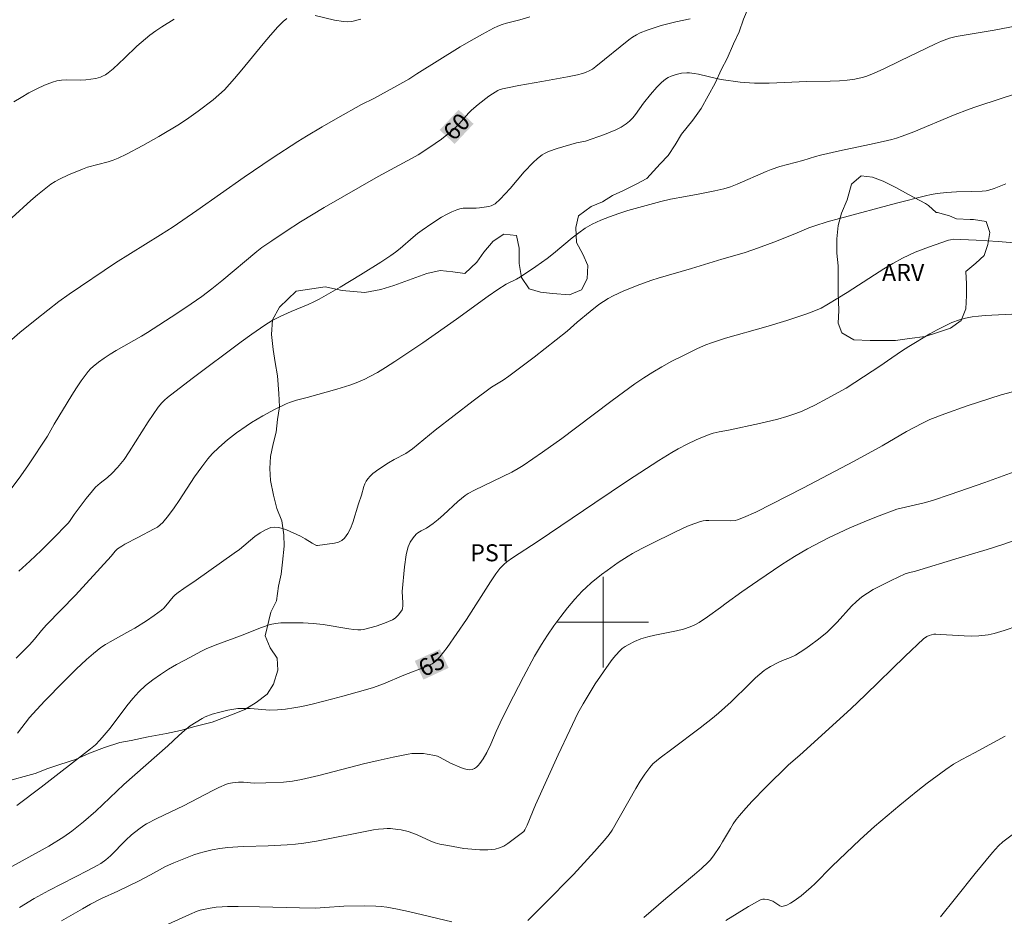
# Model space of a CAD drawing. Units: metres. Extents: x 282156 to 282671, y 1666027 to 1666592.
# Drawn here: x 282249 to 282335, y 1666074 to 1666153 of the extents above; entities that cross this region are included whole.
import ezdxf
from ezdxf.enums import TextEntityAlignment as Align

# ---------------------------------------------------------------- set-up
doc = ezdxf.new("R2010")
doc.units = ezdxf.units.M
doc.header["$MEASUREMENT"] = 0
for name, color, linetype, lineweight, true_color in [('Curvas_Intermediarias', 7, 'Continuous', 9, 0x783c14), ('Curvas_Mestras', 7, 'Continuous', 20, 0x783c14), ('Topon_Cultura', 7, 'Continuous', 9, 0x00ff33), ('Topon_Curvas_Mestras', 7, 'Continuous', 9, 0x783c14), ('Topon_Vegetacao', 7, 'Continuous', 9, 0x00ff33), ('Vegetacao', 7, 'Orla8', 9, 0x00ff33)]:
    doc.layers.add(name, color=color, linetype=linetype, lineweight=lineweight, true_color=true_color)
doc.layers.add('Malha_Coordenadas', color=7, linetype='Continuous', lineweight=15)
doc.layers.add('Topon_Curvas_Mestras_Masc', color=255, linetype='Continuous', lineweight=9)
doc.styles.add('Arial', font='arial.ttf', dxfattribs={"height": 1.5})
doc.styles.get("Standard").update_dxf_attribs({"font": 'arial.ttf'})
doc.linetypes.add('Orla8', pattern='A,6,-0.5,["V",Standard,S=1,R=0,X=-0.5,Y=-1],-0.5,6,-0.5,["V",Standard,S=1,R=0,X=-0.5,Y=-1],-0.5', length=14)

msp = doc.modelspace()

# ---------------------------------------------------------------- linework, layer by layer
at = {"layer": 'Curvas_Intermediarias', "flags": 128}
for points, elevation in [([(282293.535, 1666153.359), (282292.68, 1666153.112), (282291.491, 1666152.801), (282291.102, 1666152.681), (282290.721, 1666152.541), (282290.354, 1666152.372), (282289.365, 1666151.845), (282288.389, 1666151.29), (282287.421, 1666150.716), (282283.583, 1666148.351), (282282.894, 1666147.872), (282281.574, 1666147.134), (282279.796, 1666146.179), (282278.702, 1666145.644), (282276.619, 1666144.474), (282275.238, 1666143.68), (282273.873, 1666142.861), (282273.11, 1666142.382), (282270.848, 1666140.905), (282268.363, 1666139.239), (282264.195, 1666136.298), (282262.117, 1666134.868), (282260.99, 1666134.142), (282257.022, 1666131.688), (282252.94, 1666128.906), (282252.034, 1666128.259), (282250.094, 1666126.737), (282248.613, 1666125.527), (282247.177, 1666124.276)], 59), ([(282247.897, 1666135.657), (282249.582, 1666137.186), (282250.154, 1666137.68), (282250.739, 1666138.155), (282251.341, 1666138.604), (282251.707, 1666138.845), (282252.089, 1666139.064), (282252.886, 1666139.452), (282254.117, 1666139.954), (282254.56, 1666140.109), (282256.381, 1666140.598), (282256.826, 1666140.743), (282257.26, 1666140.917), (282257.993, 1666141.263), (282259.438, 1666142.013), (282260.858, 1666142.819), (282262.68, 1666143.914), (282263.505, 1666144.467), (282264.311, 1666145.05), (282265.632, 1666146.06), (282266.149, 1666146.489), (282266.638, 1666146.945), (282267.527, 1666147.928), (282268.168, 1666148.685), (282270.06, 1666150.991), (282270.698, 1666151.75), (282271.352, 1666152.496), (282271.805, 1666152.961), (282272.139, 1666153.234)], 58), ([(282248.074, 1666145.862), (282248.735, 1666146.27), (282249.407, 1666146.656), (282250.09, 1666147.013), (282250.782, 1666147.336), (282251.483, 1666147.619), (282251.877, 1666147.728), (282252.287, 1666147.784), (282252.708, 1666147.803), (282253.994, 1666147.793), (282254.415, 1666147.822), (282255.29, 1666147.931), (282255.707, 1666148.043), (282255.901, 1666148.128), (282256.143, 1666148.267), (282256.376, 1666148.429), (282256.82, 1666148.798), (282257.838, 1666149.72), (282258.925, 1666150.769), (282259.669, 1666151.441), (282260.061, 1666151.751), (282260.579, 1666152.122), (282261.11, 1666152.476), (282262.198, 1666153.15)], 57), ([(282248.503, 1666104.49), (282249.497, 1666105.387), (282250.486, 1666106.334), (282251.461, 1666107.296), (282252.891, 1666108.768), (282253.045, 1666108.964), (282253.383, 1666109.494), (282254.444, 1666110.89), (282254.997, 1666111.567), (282255.287, 1666111.892), (282255.48, 1666112.084), (282255.687, 1666112.263), (282256.338, 1666112.77), (282256.751, 1666113.128), (282257.224, 1666113.629), (282257.518, 1666113.983), (282257.791, 1666114.352), (282258.232, 1666115.004), (282259.927, 1666117.66), (282260.8, 1666118.967), (282261.116, 1666119.351), (282261.355, 1666119.584), (282261.61, 1666119.799), (282263.797, 1666121.481), (282268.125, 1666124.713), (282269.046, 1666125.393), (282270.194, 1666126.196), (282270.856, 1666126.598), (282271.54, 1666126.957), (282272.523, 1666127.395), (282274.014, 1666128.018), (282274.502, 1666128.243), (282274.979, 1666128.489), (282276.821, 1666129.527), (282278.64, 1666130.611), (282280.43, 1666131.739), (282281.312, 1666132.321), (282281.722, 1666132.617), (282282.116, 1666132.937), (282283.261, 1666133.946), (282283.651, 1666134.27), (282284.057, 1666134.572), (282284.901, 1666135.149), (282285.772, 1666135.696), (282286.217, 1666135.945), (282286.669, 1666136.17), (282287.129, 1666136.367), (282287.395, 1666136.445), (282287.673, 1666136.487), (282288.831, 1666136.512), (282289.116, 1666136.542), (282289.947, 1666136.656), (282290.144, 1666136.71), (282290.326, 1666136.787), (282290.489, 1666136.895), (282290.948, 1666137.308), (282291.384, 1666137.757), (282291.805, 1666138.231), (282293.05, 1666139.693), (282293.844, 1666140.529), (282294.219, 1666140.89), (282294.624, 1666141.203), (282294.842, 1666141.33), (282295.2, 1666141.497), (282295.951, 1666141.77), (282297.661, 1666142.259), (282298.46, 1666142.42), (282300.138, 1666143.009), (282300.641, 1666143.201), (282301.132, 1666143.412), (282301.601, 1666143.651), (282302.042, 1666143.925), (282302.342, 1666144.169), (282302.612, 1666144.453), (282302.861, 1666144.765), (282303.564, 1666145.76), (282304.185, 1666146.516), (282304.753, 1666147.17), (282305.155, 1666147.579), (282305.493, 1666147.867), (282305.741, 1666148.029), (282306.005, 1666148.149), (282306.454, 1666148.288), (282306.922, 1666148.39), (282307.393, 1666148.435), (282307.626, 1666148.43), (282308.024, 1666148.387), (282308.422, 1666148.316), (282310.012, 1666147.934), (282310.412, 1666147.859), (282312.08, 1666147.614), (282312.918, 1666147.537), (282313.338, 1666147.519), (282314.654, 1666147.527), (282317.95, 1666147.678), (282320.015, 1666147.694), (282320.837, 1666147.736), (282321.51, 1666147.797), (282322.182, 1666147.884), (282322.84, 1666148.023), (282323.16, 1666148.121), (282323.675, 1666148.312), (282324.686, 1666148.76), (282326.183, 1666149.498), (282329.297, 1666150.976), (282329.824, 1666151.21), (282330.539, 1666151.495), (282331.107, 1666151.627), (282334.468, 1666152.19), (282338.307, 1666152.932)], 61), ([(282274.631, 1666153.475), (282276.327, 1666153.079), (282277.119, 1666152.955), (282277.49, 1666152.929), (282277.856, 1666152.951), (282278.649, 1666153.156)], 58), ([(282337.997, 1666147.108), (282335.075, 1666146.173), (282332.846, 1666145.438), (282332.277, 1666145.235), (282330.897, 1666144.702), (282327.384, 1666143.238), (282326.366, 1666142.848), (282325.851, 1666142.674), (282325.463, 1666142.559), (282324.674, 1666142.369), (282323.477, 1666142.128), (282320.841, 1666141.559), (282319.166, 1666141.18), (282318.717, 1666141.059), (282317.604, 1666140.718), (282315.595, 1666140.169), (282314.805, 1666139.912), (282314.37, 1666139.744), (282311.808, 1666138.609), (282311.236, 1666138.391), (282310.654, 1666138.204), (282309.865, 1666138.021), (282308.369, 1666137.748), (282307.257, 1666137.515), (282305.949, 1666137.28), (282305.085, 1666137.095), (282302.199, 1666136.282), (282301.385, 1666136.029), (282300.583, 1666135.751), (282299.8, 1666135.438), (282299.041, 1666135.081), (282298.434, 1666134.73), (282297.853, 1666134.328), (282297.292, 1666133.889), (282295.645, 1666132.502), (282295.08, 1666132.066), (282294.087, 1666131.355), (282292.731, 1666130.454), (282292.378, 1666130.254), (282291.472, 1666129.793), (282290.733, 1666129.333), (282289.884, 1666128.736), (282287.097, 1666126.714), (282284.109, 1666124.633), (282281.659, 1666122.988), (282280.831, 1666122.458), (282280.118, 1666122.025), (282279.385, 1666121.621), (282279.011, 1666121.435), (282278.248, 1666121.104), (282277.69, 1666120.9), (282276.551, 1666120.545), (282273.935, 1666119.81), (282272.991, 1666119.563), (282272.376, 1666119.365), (282272.079, 1666119.241), (282271.042, 1666118.737), (282270.024, 1666118.186), (282269.032, 1666117.592), (282268.548, 1666117.279), (282267.713, 1666116.693), (282266.905, 1666116.063), (282266.128, 1666115.397), (282265.547, 1666114.85), (282265.165, 1666114.41), (282264.639, 1666113.707), (282264, 1666112.801), (282262.653, 1666110.742), (282262.193, 1666110.069), (282261.711, 1666109.418), (282261.199, 1666108.798), (282260.975, 1666108.578), (282260.723, 1666108.386), (282260.451, 1666108.216), (282259.018, 1666107.452), (282257.866, 1666106.866), (282257.587, 1666106.708), (282257.209, 1666106.455), (282257.017, 1666106.26), (282256.661, 1666105.831), (282253.499, 1666102.376), (282250.953, 1666099.762), (282250.518, 1666099.261), (282249.887, 1666098.491), (282249.447, 1666097.995), (282248.292, 1666096.823)], 62), ([(282248.386, 1666090.202), (282249.467, 1666091.583), (282249.754, 1666091.913), (282250.822, 1666093.058), (282252.458, 1666094.745), (282253.571, 1666095.847), (282254.472, 1666096.706), (282255.097, 1666097.252), (282255.752, 1666097.755), (282256.16, 1666098.025), (282256.579, 1666098.278), (282258.303, 1666099.226), (282258.725, 1666099.477), (282259.768, 1666100.127), (282260.449, 1666100.581), (282261.097, 1666101.072), (282261.284, 1666101.245), (282261.457, 1666101.434), (282262.112, 1666102.233), (282262.297, 1666102.409), (282262.546, 1666102.611), (282263.071, 1666102.983), (282264.151, 1666103.694), (282267.492, 1666106.075), (282267.95, 1666106.422), (282269.312, 1666107.55), (282269.774, 1666107.88), (282270.247, 1666108.151), (282270.733, 1666108.34), (282271.055, 1666108.385), (282271.393, 1666108.353), (282271.743, 1666108.263), (282272.097, 1666108.133), (282273.352, 1666107.589), (282273.763, 1666107.355), (282274.364, 1666106.967), (282274.64, 1666106.809), (282274.751, 1666106.763), (282274.826, 1666106.762), (282276.326, 1666106.971), (282276.675, 1666107.064), (282276.982, 1666107.202), (282277.23, 1666107.403), (282277.524, 1666107.805), (282277.76, 1666108.272), (282277.954, 1666108.786), (282278.44, 1666110.436), (282278.708, 1666111.208), (282278.931, 1666111.966), (282279.02, 1666112.208), (282279.13, 1666112.434), (282279.269, 1666112.639), (282279.482, 1666112.876), (282279.722, 1666113.095), (282280.256, 1666113.494), (282281.097, 1666114.043), (282281.595, 1666114.334), (282282.619, 1666114.874), (282283.206, 1666115.286), (282285.205, 1666116.94), (282288.554, 1666119.524), (282290.164, 1666120.706), (282291.207, 1666121.342), (282291.713, 1666121.681), (282293.927, 1666123.356), (282296.837, 1666125.645), (282297.712, 1666126.458), (282298.862, 1666127.394), (282299.644, 1666127.995), (282300.048, 1666128.273), (282300.464, 1666128.531), (282300.906, 1666128.773), (282301.822, 1666129.206), (282303.242, 1666129.766), (282304.291, 1666130.139), (282304.869, 1666130.325), (282307.785, 1666131.186), (282310.464, 1666132.019), (282312.425, 1666132.575), (282313.202, 1666132.82), (282314.252, 1666133.198), (282315.295, 1666133.599), (282317.112, 1666134.318), (282318.135, 1666134.76), (282318.656, 1666134.952), (282319.742, 1666135.283), (282320.836, 1666135.589), (282325.862, 1666136.951), (282328.406, 1666137.599), (282328.93, 1666137.712), (282329.459, 1666137.803), (282330.258, 1666137.895), (282331.156, 1666137.942), (282332.506, 1666137.968), (282333.405, 1666138.004), (282333.761, 1666138.039), (282333.995, 1666138.081), (282334.481, 1666138.232), (282335.49, 1666138.646)], 63), ([(282336.587, 1666133.403), (282334.814, 1666133.56), (282332.879, 1666133.682), (282331.535, 1666133.749), (282330.898, 1666133.757), (282330.615, 1666133.719), (282330.433, 1666133.668), (282328.672, 1666133.057), (282327.51, 1666132.615), (282326.942, 1666132.367), (282326.387, 1666132.095), (282325.553, 1666131.634), (282324.732, 1666131.144), (282323.923, 1666130.634), (282321.512, 1666129.064), (282320.7, 1666128.557), (282319.734, 1666127.964), (282319.236, 1666127.699), (282318.432, 1666127.369), (282317.878, 1666127.165), (282316.197, 1666126.605), (282314.36, 1666126.038), (282310.794, 1666125.027), (282309.573, 1666124.635), (282309.067, 1666124.441), (282308.321, 1666124.116), (282306.964, 1666123.461), (282306.07, 1666123.002), (282305.191, 1666122.517), (282304.382, 1666122.036), (282303.586, 1666121.53), (282302.805, 1666121.003), (282300.795, 1666119.54), (282297.581, 1666117.105), (282296.356, 1666116.2), (282294.676, 1666115), (282292.967, 1666113.828), (282292.526, 1666113.554), (282291.952, 1666113.239), (282288.671, 1666111.651), (282288.118, 1666111.347), (282287.856, 1666111.173), (282287.518, 1666110.915), (282287.192, 1666110.639), (282285.934, 1666109.467), (282285.471, 1666109.063), (282285.036, 1666108.711), (282284.738, 1666108.488), (282284.437, 1666108.291), (282283.96, 1666108.055), (282283.665, 1666107.876), (282283.541, 1666107.763), (282283.258, 1666107.426), (282283.011, 1666107.047), (282282.823, 1666106.641), (282282.759, 1666106.432), (282282.649, 1666105.926), (282282.497, 1666104.891), (282282.299, 1666102.706), (282282.351, 1666101.704), (282282.35, 1666101.458), (282282.325, 1666101.186), (282282.297, 1666101.089), (282282.249, 1666101.005), (282281.943, 1666100.619), (282281.712, 1666100.383), (282281.585, 1666100.284), (282281.449, 1666100.203), (282280.747, 1666099.901), (282280.009, 1666099.652), (282278.886, 1666099.347), (282278.649, 1666099.312), (282278.405, 1666099.314), (282278.04, 1666099.351), (282277.591, 1666099.414), (282275.351, 1666099.788), (282274.456, 1666099.878), (282273.565, 1666099.93), (282272.672, 1666099.953), (282271.619, 1666099.947), (282271.135, 1666099.895), (282270.663, 1666099.783), (282269.907, 1666099.523), (282268.043, 1666098.783), (282266.056, 1666098.064), (282265.081, 1666097.665), (282264.609, 1666097.435), (282263.141, 1666096.665), (282262.41, 1666096.264), (282261.692, 1666095.845), (282260.993, 1666095.401), (282260.322, 1666094.926), (282259.686, 1666094.414), (282259.103, 1666093.861), (282258.559, 1666093.262), (282258.043, 1666092.63), (282256.559, 1666090.663), (282256.047, 1666090.026), (282255.668, 1666089.587), (282255.286, 1666089.193), (282254.842, 1666088.821), (282250.493, 1666085.457), (282248.352, 1666083.827)], 64), ([(282336.082, 1666120.317), (282335.079, 1666120.033), (282334.08, 1666119.729), (282332.093, 1666119.073), (282330.124, 1666118.37), (282328.81, 1666117.871), (282328.156, 1666117.556), (282326.745, 1666116.799), (282324.609, 1666115.534), (282322.087, 1666114.157), (282317.653, 1666111.837), (282313.455, 1666109.709), (282312.382, 1666109.226), (282311.837, 1666109.019), (282311.631, 1666108.965), (282311.203, 1666108.93), (282309.314, 1666108.975), (282309.065, 1666108.968), (282308.821, 1666108.94), (282308.584, 1666108.882), (282308.01, 1666108.681), (282307.442, 1666108.452), (282306.319, 1666107.939), (282304.24, 1666106.915), (282303.413, 1666106.501), (282302.6, 1666106.061), (282302.204, 1666105.827), (282301.323, 1666105.252), (282300.353, 1666104.567), (282299.878, 1666104.21), (282298.959, 1666103.462), (282298.518, 1666103.07), (282298.167, 1666102.734), (282297.502, 1666102.018), (282296.875, 1666101.265), (282296.273, 1666100.494), (282295.676, 1666099.69), (282295.106, 1666098.865), (282294.566, 1666098.021), (282293.966, 1666097), (282293, 1666095.187), (282291.683, 1666092.612), (282290.941, 1666091.113), (282290.588, 1666090.367), (282290.107, 1666089.24), (282289.758, 1666088.509), (282289.437, 1666087.962), (282289.157, 1666087.555), (282289.002, 1666087.369), (282288.836, 1666087.209), (282288.661, 1666087.086), (282288.478, 1666087.012), (282288.26, 1666086.989), (282288.025, 1666087.017), (282287.78, 1666087.082), (282287.529, 1666087.172), (282286.553, 1666087.582), (282285.647, 1666088.079), (282285.415, 1666088.179), (282285.175, 1666088.251), (282284.516, 1666088.373), (282284.177, 1666088.412), (282283.496, 1666088.436), (282283.159, 1666088.416), (282282.827, 1666088.37), (282281.508, 1666088.112), (282280.194, 1666087.818), (282278.881, 1666087.498), (282274.947, 1666086.494), (282273.432, 1666086.133), (282272.624, 1666085.972), (282271.829, 1666085.891), (282270.273, 1666085.824), (282269.262, 1666085.819), (282268.329, 1666085.89), (282267.865, 1666085.894), (282267.337, 1666085.845), (282266.99, 1666085.777), (282266.822, 1666085.727), (282266.134, 1666085.425), (282265.614, 1666085.169), (282263.043, 1666083.809), (282260.69, 1666082.698), (282259.773, 1666082.214), (282259.539, 1666082.073), (282259.089, 1666081.759), (282258.448, 1666081.238), (282257.957, 1666080.795), (282256.591, 1666079.411), (282256.17, 1666079.038), (282255.735, 1666078.733), (282255.431, 1666078.551), (282254.594, 1666078.1), (282251.152, 1666076.332), (282249.859, 1666075.642), (282248.563, 1666074.857)], 66), ([(282339.774, 1666114.543), (282333.651, 1666112.324), (282330.579, 1666111.247), (282329.038, 1666110.725), (282328.289, 1666110.508), (282325.88, 1666109.951), (282324.329, 1666109.377), (282323.355, 1666108.998), (282321.761, 1666108.307), (282319.875, 1666107.422), (282318.64, 1666106.791), (282318.031, 1666106.46), (282316.887, 1666105.787), (282315.766, 1666105.072), (282313.635, 1666103.648), (282312.241, 1666102.666), (282310.855, 1666101.67), (282310.354, 1666101.288), (282309.192, 1666100.467), (282308.463, 1666099.982), (282308.085, 1666099.772), (282307.692, 1666099.596), (282307.091, 1666099.393), (282306.473, 1666099.233), (282304.573, 1666098.852), (282303.947, 1666098.706), (282303.336, 1666098.524), (282302.759, 1666098.299), (282302.201, 1666098.016), (282301.939, 1666097.85), (282301.692, 1666097.667), (282301.466, 1666097.466), (282301.124, 1666097.105), (282300.806, 1666096.718), (282300.504, 1666096.312), (282299.295, 1666094.566), (282298.242, 1666092.794), (282297.793, 1666091.988), (282297.061, 1666090.488), (282296.045, 1666088.295), (282294.062, 1666083.885), (282293.3, 1666082.114), (282293.1, 1666081.681), (282293.009, 1666081.557), (282291.955, 1666080.738), (282291.609, 1666080.483), (282291.254, 1666080.263), (282290.887, 1666080.094), (282290.505, 1666079.996), (282289.834, 1666079.932), (282289.142, 1666079.929), (282288.438, 1666079.975), (282287.727, 1666080.06), (282286.314, 1666080.304), (282285.625, 1666080.441), (282285.214, 1666080.551), (282284.813, 1666080.7), (282283.632, 1666081.247), (282283.235, 1666081.412), (282282.829, 1666081.545), (282282.219, 1666081.685), (282281.908, 1666081.736), (282281.28, 1666081.796), (282280.967, 1666081.803), (282280.656, 1666081.794), (282280.21, 1666081.756), (282279.763, 1666081.693), (282274.76, 1666080.692), (282273.644, 1666080.504), (282272.901, 1666080.417), (282272.153, 1666080.362), (282270.497, 1666080.279), (282268.357, 1666080.222), (282267.824, 1666080.196), (282266.94, 1666080.124), (282266.237, 1666080.04), (282265.54, 1666079.923), (282264.855, 1666079.76), (282264.399, 1666079.624), (282263.946, 1666079.475), (282263.048, 1666079.145), (282262.162, 1666078.782), (282261.451, 1666078.465), (282260.918, 1666078.177), (282260.129, 1666077.721), (282259.121, 1666077.196), (282257.251, 1666076.271), (282255.815, 1666075.626), (282254.844, 1666075.134), (282254.127, 1666074.742), (282252.272, 1666073.662)], 67), ([(282293.381, 1666073.707), (282294.855, 1666075.162), (282297.412, 1666077.76), (282299.256, 1666079.784), (282300.118, 1666080.771), (282300.532, 1666081.276), (282300.802, 1666081.666), (282302.885, 1666085.332), (282303.275, 1666085.976), (282303.686, 1666086.601), (282304.128, 1666087.199), (282304.401, 1666087.507), (282304.703, 1666087.789), (282305.028, 1666088.052), (282306.055, 1666088.792), (282308.57, 1666090.696), (282309.648, 1666091.536), (282310.172, 1666091.973), (282310.735, 1666092.474), (282311.283, 1666092.992), (282312.901, 1666094.578), (282313.449, 1666095.094), (282314.188, 1666095.735), (282314.374, 1666095.867), (282314.764, 1666096.105), (282315.371, 1666096.425), (282315.825, 1666096.62), (282316.523, 1666096.878), (282316.962, 1666097.097), (282317.789, 1666097.63), (282318.196, 1666097.91), (282318.991, 1666098.498), (282319.75, 1666099.126), (282320.203, 1666099.553), (282320.634, 1666100.008), (282321.898, 1666101.403), (282322.344, 1666101.835), (282322.819, 1666102.229), (282323.301, 1666102.566), (282323.806, 1666102.874), (282324.328, 1666103.159), (282325.403, 1666103.685), (282326.627, 1666104.25), (282326.929, 1666104.339), (282327.545, 1666104.487), (282331.394, 1666105.681), (282333.863, 1666106.419), (282335.239, 1666106.86), (282336.415, 1666107.265)], 68), ([(282336.555, 1666099.664), (282335.353, 1666099.258), (282334.479, 1666099.005), (282333.936, 1666098.892), (282333.108, 1666098.791), (282332.494, 1666098.765), (282331.813, 1666098.783), (282330.263, 1666098.877), (282329.704, 1666098.927), (282329.334, 1666098.939), (282329.152, 1666098.929), (282328.94, 1666098.89), (282328.733, 1666098.819), (282328.535, 1666098.725), (282328.254, 1666098.533), (282326.626, 1666097.013), (282323.137, 1666093.581), (282321.84, 1666092.361), (282317.346, 1666088.285), (282316.347, 1666087.412), (282314.354, 1666085.454), (282313.152, 1666084.232), (282312.572, 1666083.604), (282312.012, 1666082.961), (282311.731, 1666082.599), (282311.473, 1666082.218), (282311.231, 1666081.824), (282310.532, 1666080.622), (282310.284, 1666080.231), (282309.742, 1666079.409), (282309.439, 1666079.025), (282309.27, 1666078.85), (282308.669, 1666078.294), (282308.054, 1666077.752), (282305.531, 1666075.639), (282303.605, 1666073.968)], 69), ([(282336.413, 1666081.521), (282335.235, 1666080.632), (282334.843, 1666080.282), (282334.315, 1666079.688), (282332.797, 1666077.841), (282331.047, 1666075.665), (282329.747, 1666074.011)], 71), ([(282258.174, 1666071.8), (282263.56, 1666074.232), (282264.244, 1666074.532), (282264.51, 1666074.623), (282265.371, 1666074.782), (282265.903, 1666074.861), (282266.437, 1666074.909), (282266.905, 1666074.929), (282267.842, 1666074.94), (282269.72, 1666074.913), (282273.246, 1666074.808), (282274.655, 1666074.794), (282275.487, 1666074.831), (282277.15, 1666074.961), (282279.015, 1666074.998), (282279.98, 1666074.977), (282280.459, 1666074.939), (282280.934, 1666074.877), (282281.898, 1666074.703), (282282.857, 1666074.501), (282286.68, 1666073.569)], 68)]:
    msp.add_lwpolyline(points, dxfattribs=dict(at, elevation=elevation))
at = {"layer": 'Curvas_Mestras', "flags": 128}
for points, elevation in [([(282307.69, 1666153.2), (282306.408, 1666152.931), (282305.129, 1666152.605), (282304.5, 1666152.414), (282303.882, 1666152.2), (282303.281, 1666151.96), (282302.935, 1666151.788), (282302.604, 1666151.583), (282302.286, 1666151.353), (282299.352, 1666148.982), (282299.059, 1666148.769), (282298.829, 1666148.624), (282298.459, 1666148.448), (282298.2, 1666148.365), (282297.764, 1666148.259), (282296.883, 1666148.074), (282294.603, 1666147.657), (282292.586, 1666147.314), (282291.582, 1666147.121), (282291.14, 1666147.019), (282290.853, 1666146.926), (282290.717, 1666146.866), (282290.262, 1666146.583), (282289.94, 1666146.362), (282289.004, 1666145.646), (282288.409, 1666145.137), (282288.17, 1666144.909), (282287.292, 1666143.909), (282287.065, 1666143.668), (282286.824, 1666143.442), (282285.771, 1666142.589), (282284.661, 1666141.806), (282283.711, 1666141.217), (282283.132, 1666140.886), (282280.195, 1666139.293), (282277.009, 1666137.485), (282275.427, 1666136.562), (282273.352, 1666135.291), (282272.074, 1666134.47), (282270.81, 1666133.63), (282269.944, 1666133.032), (282269.479, 1666132.672), (282266.409, 1666130.082), (282265.533, 1666129.38), (282264.637, 1666128.702), (282263.702, 1666128.053), (282262.432, 1666127.202), (282259.859, 1666125.546), (282259.316, 1666125.215), (282257.109, 1666123.948), (282256.567, 1666123.618), (282256.036, 1666123.273), (282255.539, 1666122.92), (282255.063, 1666122.534), (282254.841, 1666122.326), (282254.633, 1666122.106), (282254.442, 1666121.873), (282254.006, 1666121.27), (282253.59, 1666120.65), (282253.188, 1666120.017), (282251.632, 1666117.445), (282251.042, 1666116.414), (282249.381, 1666113.881), (282248.685, 1666112.89), (282247.854, 1666111.756)], 60), ([(282244.402, 1666076.539), (282251.152, 1666080.266), (282252.481, 1666081.07), (282253.199, 1666081.566), (282254.226, 1666082.384), (282255.312, 1666083.333), (282257.774, 1666085.683), (282261.636, 1666089.092), (282262.612, 1666090.017), (282263.113, 1666090.462), (282263.622, 1666090.85), (282264.133, 1666091.197), (282264.665, 1666091.509), (282264.94, 1666091.645), (282265.551, 1666091.886), (282266.235, 1666092.081), (282266.937, 1666092.231), (282267.818, 1666092.377), (282268.181, 1666092.395), (282268.91, 1666092.377), (282270.651, 1666092.254), (282271.301, 1666092.277), (282272.024, 1666092.34), (282272.744, 1666092.439), (282273.455, 1666092.577), (282274.363, 1666092.786), (282276.176, 1666093.232), (282277.079, 1666093.47), (282278.875, 1666093.977), (282279.767, 1666094.247), (282280.668, 1666094.568), (282282.435, 1666095.319), (282284.587, 1666096.16), (282284.955, 1666096.331), (282285.121, 1666096.439), (282285.268, 1666096.567), (282285.615, 1666096.946), (282285.945, 1666097.347), (282286.261, 1666097.763), (282287.976, 1666100.242), (282290.093, 1666103.567), (282290.553, 1666104.26), (282290.901, 1666104.729), (282291.257, 1666105.099), (282291.518, 1666105.321), (282292.018, 1666105.68), (282294.271, 1666107.128), (282299.265, 1666110.522), (282302.162, 1666112.46), (282304.905, 1666114.248), (282306.049, 1666114.955), (282306.631, 1666115.29), (282307.409, 1666115.703), (282308.206, 1666116.08), (282308.611, 1666116.254), (282309.429, 1666116.571), (282309.693, 1666116.654), (282310.234, 1666116.773), (282311.06, 1666116.914), (282313.776, 1666117.522), (282315.399, 1666117.912), (282316.199, 1666118.138), (282316.988, 1666118.393), (282317.558, 1666118.611), (282318.119, 1666118.858), (282318.672, 1666119.127), (282319.761, 1666119.707), (282321.414, 1666120.633), (282324.481, 1666122.633), (282325.069, 1666123.031), (282326.3, 1666123.904), (282326.936, 1666124.305), (282328.813, 1666125.42), (282329.447, 1666125.777), (282330.089, 1666126.11), (282330.742, 1666126.407), (282331.408, 1666126.658), (282331.955, 1666126.809), (282332.517, 1666126.914), (282333.09, 1666126.984), (282333.671, 1666127.028), (282336.038, 1666127.156)], 65), ([(282310.829, 1666073.694), (282311.818, 1666074.322), (282312.813, 1666074.928), (282313.816, 1666075.502), (282313.943, 1666075.553), (282314.08, 1666075.577), (282314.223, 1666075.58), (282314.517, 1666075.539), (282314.798, 1666075.47), (282314.96, 1666075.404), (282315.587, 1666074.993), (282315.739, 1666074.943), (282315.888, 1666074.95), (282316.203, 1666075.064), (282316.518, 1666075.225), (282316.832, 1666075.423), (282317.446, 1666075.885), (282318.352, 1666076.646), (282318.66, 1666076.938), (282320.157, 1666078.461), (282322.662, 1666080.828), (282323.937, 1666081.986), (282326.157, 1666083.869), (282327.753, 1666085.16), (282328.561, 1666085.792), (282330.2, 1666087.02), (282330.897, 1666087.474), (282331.627, 1666087.88), (282332.736, 1666088.467), (282335.431, 1666089.955)], 70)]:
    msp.add_lwpolyline(points, dxfattribs=dict(at, elevation=elevation))
at = {"layer": 'Malha_Coordenadas', "flags": 128}
for points in [[(282300, 1666104), (282300, 1666096)], [(282304, 1666100), (282296, 1666100)]]:
    msp.add_lwpolyline(points, dxfattribs=at)
at = {"layer": 'Topon_Curvas_Mestras_Masc'}
for points in [[(282286.92, 1666142.161, 60), (282288.59, 1666143.933, 60), (282285.605, 1666143.399, 60), (282287.275, 1666145.172, 60)], [(282286.92, 1666142.164, 60), (282288.59, 1666143.936, 60), (282285.606, 1666143.402, 60), (282287.276, 1666145.175, 60)], [(282284.176, 1666094.947, 65), (282286.383, 1666095.975, 65), (282283.413, 1666096.584, 65), (282285.62, 1666097.612, 65)], [(282284.175, 1666094.936, 65), (282286.383, 1666095.965, 65), (282283.413, 1666096.573, 65), (282285.62, 1666097.602, 65)]]:
    msp.add_solid(points, dxfattribs=at)
at = {"layer": 'Vegetacao', "flags": 128}
msp.add_lwpolyline([(282578.858, 1666032.79), (282577.935, 1666033.379), (282577.001, 1666033.995), (282575.818, 1666034.796), (282574.759, 1666035.597), (282573.949, 1666036.214), (282573.139, 1666037.015), (282572.329, 1666037.693), (282571.208, 1666038.742), (282570.273, 1666039.728), (282568.591, 1666041.146), (282567.47, 1666042.009), (282566.473, 1666042.811), (282564.106, 1666044.722), (282562.549, 1666045.954), (282561.428, 1666046.817), (282560.12, 1666047.742), (282558.438, 1666049.222), (282556.943, 1666050.516), (282555.946, 1666051.503), (282555.011, 1666052.243), (282554.201, 1666053.106), (282553.204, 1666053.907), (282552.332, 1666054.647), (282551.335, 1666055.51), (282550.526, 1666056.25), (282549.279, 1666057.422), (282547.909, 1666058.593), (282546.413, 1666060.32), (282543.047, 1666064.33), (282541.303, 1666065.871), (282540.368, 1666066.796), (282539.496, 1666067.598), (282538.375, 1666068.461), (282537.129, 1666069.447), (282535.447, 1666070.494), (282534.14, 1666071.295), (282533.268, 1666072.035), (282531.46, 1666074.07), (282530.712, 1666075.181), (282530.15, 1666076.539), (282529.463, 1666077.959), (282528.777, 1666079.131), (282528.029, 1666079.995), (282527.28, 1666081.043), (282526.471, 1666081.722), (282524.85, 1666083.695), (282523.292, 1666085.422), (282522.295, 1666086.409), (282520.862, 1666087.704), (282519.99, 1666088.567), (282519.117, 1666089.307), (282518.121, 1666090.17), (282516.75, 1666091.527), (282515.441, 1666092.822), (282514.818, 1666093.809), (282514.069, 1666094.858), (282513.321, 1666096.03), (282512.573, 1666096.77), (282511.577, 1666096.954), (282510.708, 1666096.397), (282510.212, 1666095.408), (282509.84, 1666094.295), (282509.469, 1666093.245), (282508.911, 1666092.07), (282508.415, 1666091.143), (282507.732, 1666090.524), (282506.674, 1666090.646), (282505.989, 1666091.263), (282505.116, 1666092.188), (282504.182, 1666093.051), (282501.002, 1666097.308), (282500.254, 1666098.233), (282499.257, 1666099.343), (282498.26, 1666100.145), (282497.265, 1666100.267), (282496.208, 1666100.08), (282495.213, 1666099.893), (282494.156, 1666099.582), (282492.601, 1666099.518), (282491.542, 1666099.949), (282490.483, 1666100.812), (282489.798, 1666101.613), (282489.236, 1666102.477), (282488.675, 1666103.588), (282488.114, 1666104.329), (282487.056, 1666104.265), (282485.688, 1666104.078), (282484.382, 1666104.199), (282482.576, 1666104.876), (282481.58, 1666105.492), (282480.832, 1666106.232), (282480.146, 1666107.219), (282479.958, 1666108.269), (282479.52, 1666109.565), (282479.082, 1666111.356), (282478.146, 1666112.96), (282477.086, 1666114.255), (282476.276, 1666114.995), (282475.465, 1666116.662), (282475.09, 1666117.773), (282475.088, 1666118.946), (282475.521, 1666120.306), (282476.203, 1666121.172), (282477.944, 1666122.101), (282479.062, 1666122.721), (282479.932, 1666123.34), (282480.863, 1666124.268), (282481.546, 1666125.319), (282481.731, 1666126.307), (282481.542, 1666127.295), (282480.795, 1666128.159), (282479.861, 1666128.652), (282478.367, 1666128.834), (282476.253, 1666128.769), (282474.325, 1666128.519), (282473.33, 1666128.209), (282472.335, 1666127.898), (282471.154, 1666127.279), (282470.285, 1666126.413), (282469.478, 1666125.299), (282469.045, 1666124.187), (282468.735, 1666123.198), (282468.116, 1666121.9), (282467.121, 1666121.219), (282466.252, 1666120.538), (282465.319, 1666120.104), (282464.138, 1666119.855), (282463.143, 1666119.73), (282461.09, 1666119.665), (282459.535, 1666119.663), (282458.042, 1666119.722), (282456.674, 1666119.72), (282455.057, 1666119.656), (282452.942, 1666119.652), (282451.76, 1666119.65), (282449.645, 1666119.585), (282447.841, 1666119.582), (282446.348, 1666119.456), (282443.736, 1666118.958), (282442.306, 1666118.585), (282441.001, 1666118.089), (282439.571, 1666117.592), (282436.462, 1666116.97), (282435.155, 1666117.091), (282434.035, 1666117.645), (282433.225, 1666118.447), (282432.663, 1666119.311), (282432.102, 1666120.298), (282431.665, 1666121.348), (282431.538, 1666122.768), (282432.158, 1666123.881), (282433.277, 1666124.377), (282434.458, 1666124.749), (282436.446, 1666126.42), (282436.133, 1666127.161), (282435.199, 1666127.962), (282434.389, 1666128.579), (282433.517, 1666129.071), (282432.584, 1666129.44), (282431.65, 1666129.871), (282429.658, 1666130.548), (282428.351, 1666130.854), (282427.231, 1666131.161), (282425.924, 1666131.53), (282424.492, 1666132.392), (282423.434, 1666132.576), (282421.816, 1666132.882), (282419.887, 1666133.311), (282418.768, 1666133.31), (282417.523, 1666133.369), (282416.341, 1666133.615), (282415.096, 1666134.416), (282414.534, 1666135.588), (282414.034, 1666136.885), (282413.41, 1666137.748), (282412.662, 1666138.735), (282411.666, 1666139.475), (282410.483, 1666140.153), (282409.051, 1666140.891), (282407.93, 1666141.384), (282406.934, 1666141.815), (282405.814, 1666142.245), (282403.324, 1666142.859), (282401.769, 1666143.042), (282400.587, 1666143.101), (282399.654, 1666143.1), (282398.037, 1666143.036), (282396.979, 1666143.157), (282396.232, 1666143.465), (282395.111, 1666144.204), (282394.301, 1666144.944), (282393.429, 1666145.993), (282392.556, 1666146.795), (282391.187, 1666147.41), (282390.191, 1666147.903), (282388.945, 1666148.518), (282387.949, 1666148.949), (282386.954, 1666149.256), (282385.646, 1666149.748), (282384.588, 1666150.055), (282383.593, 1666150.301), (282382.535, 1666150.546), (282381.477, 1666150.792), (282380.481, 1666151.161), (282379.485, 1666151.591), (282378.613, 1666152.208), (282377.803, 1666152.886), (282376.993, 1666153.749), (282376.928, 1666155.232), (282377.362, 1666156.221), (282377.92, 1666157.395), (282377.856, 1666158.445), (282377.046, 1666159.123), (282376.05, 1666159.554), (282374.992, 1666159.799), (282373.811, 1666159.612), (282372.753, 1666159.61), (282371.757, 1666160.041), (282370.761, 1666160.595), (282369.889, 1666161.212), (282368.706, 1666161.889), (282366.714, 1666162.936), (282365.468, 1666163.552), (282364.41, 1666163.921), (282363.476, 1666164.413), (282362.293, 1666165.091), (282361.235, 1666165.769), (282360.176, 1666166.57), (282359.179, 1666167.495), (282358.121, 1666167.987), (282357, 1666168.418), (282355.88, 1666168.91), (282354.697, 1666169.341), (282353.452, 1666169.771), (282352.145, 1666170.263), (282350.527, 1666170.755), (282349.157, 1666171.37), (282347.85, 1666171.739), (282346.73, 1666171.984), (282345.361, 1666172.229), (282344.241, 1666172.536), (282343.245, 1666173.214), (282342.435, 1666174.015), (282341.873, 1666175.188), (282341.809, 1666176.238), (282341.994, 1666177.226), (282342.427, 1666178.154), (282342.985, 1666179.328), (282343.419, 1666180.502), (282343.541, 1666181.923), (282342.483, 1666181.983), (282341.488, 1666182.105), (282340.181, 1666182.103), (282339.311, 1666181.608), (282338.442, 1666180.68), (282337.697, 1666179.752), (282337.139, 1666178.639), (282336.768, 1666177.342), (282336.397, 1666176.106), (282336.026, 1666175.055), (282335.592, 1666173.819), (282335.097, 1666172.645), (282334.601, 1666171.656), (282334.229, 1666170.667), (282333.92, 1666169.493), (282333.674, 1666168.257), (282333.489, 1666167.268), (282333.305, 1666165.909), (282333.058, 1666164.735), (282332.998, 1666163.5), (282332.937, 1666162.388), (282332.815, 1666161.214), (282332.816, 1666160.349), (282332.756, 1666159.114), (282332.323, 1666157.94), (282331.765, 1666156.95), (282331.145, 1666155.776), (282330.275, 1666155.157), (282329.281, 1666154.538), (282328.224, 1666154.227), (282327.104, 1666154.225), (282325.984, 1666154.532), (282325.298, 1666155.334), (282325.234, 1666156.508), (282325.294, 1666157.681), (282325.604, 1666158.732), (282325.85, 1666160.029), (282326.097, 1666161.08), (282326.219, 1666162.562), (282326.092, 1666163.921), (282325.22, 1666164.723), (282324.224, 1666164.906), (282323.167, 1666164.905), (282321.923, 1666164.964), (282320.741, 1666164.963), (282319.621, 1666164.837), (282318.627, 1666164.527), (282317.57, 1666164.154), (282316.638, 1666163.474), (282315.644, 1666162.854), (282314.961, 1666161.927), (282314.343, 1666159.887), (282313.909, 1666158.837), (282313.538, 1666157.601), (282313.291, 1666156.55), (282313.044, 1666155.438), (282312.797, 1666154.141), (282312.364, 1666153.152), (282311.992, 1666152.039), (282311.496, 1666150.988), (282310.939, 1666149.69), (282310.443, 1666148.763), (282309.885, 1666147.527), (282308.645, 1666145.301), (282307.9, 1666144.25), (282306.907, 1666143.013), (282306.349, 1666142.086), (282305.728, 1666141.158), (282305.045, 1666140.416), (282303.866, 1666139.117), (282302.934, 1666138.621), (282301.815, 1666138.063), (282300.82, 1666137.63), (282299.95, 1666137.072), (282298.956, 1666136.638), (282297.838, 1666135.833), (282297.591, 1666134.783), (282297.655, 1666133.486), (282298.217, 1666132.437), (282298.654, 1666131.449), (282298.594, 1666130.276), (282298.098, 1666129.287), (282297.041, 1666128.853), (282295.548, 1666128.974), (282294.49, 1666129.096), (282293.494, 1666129.403), (282292.808, 1666130.39), (282292.62, 1666131.625), (282292.617, 1666132.984), (282292.367, 1666134.095), (282291.247, 1666134.217), (282290.315, 1666133.598), (282289.508, 1666132.608), (282288.887, 1666131.743), (282287.831, 1666130.753), (282286.774, 1666130.874), (282285.654, 1666130.996), (282284.472, 1666130.747), (282281.551, 1666129.692), (282280.432, 1666129.32), (282279.001, 1666129.071), (282277.01, 1666129.253), (282275.517, 1666129.559), (282272.967, 1666129.185), (282271.477, 1666127.762), (282270.857, 1666126.649), (282270.797, 1666125.351), (282270.923, 1666124.055), (282271.112, 1666122.881), (282271.301, 1666121.708), (282271.428, 1666120.164), (282271.492, 1666118.991), (282271.307, 1666117.878), (282271.185, 1666116.766), (282270.938, 1666115.716), (282270.691, 1666114.604), (282270.631, 1666113.554), (282270.695, 1666112.504), (282270.946, 1666111.207), (282271.259, 1666110.034), (282271.696, 1666108.923), (282271.885, 1666107.688), (282271.886, 1666106.7), (282271.764, 1666105.279), (282271.642, 1666104.229), (282271.395, 1666103.178), (282271.21, 1666101.881), (282270.715, 1666100.892), (282270.221, 1666098.791), (282270.658, 1666097.741), (282271.281, 1666096.816), (282271.345, 1666095.766), (282270.974, 1666094.53), (282270.416, 1666093.664), (282269.422, 1666092.922), (282268.428, 1666092.302), (282267.495, 1666091.93), (282265.568, 1666091.186), (282264.014, 1666090.813), (282262.77, 1666090.44), (282261.527, 1666090.191), (282259.91, 1666089.88), (282258.418, 1666089.569), (282257.423, 1666089.382), (282256.055, 1666088.947), (282254.749, 1666088.451), (282253.506, 1666087.893), (282252.139, 1666087.458), (282251.082, 1666087.086), (282249.963, 1666086.652), (282247.165, 1666085.906), (282245.984, 1666085.534), (282244.678, 1666085.099), (282243.683, 1666084.727), (282242.751, 1666084.355), (282240.514, 1666083.116), (282239.644, 1666082.497), (282238.775, 1666081.631), (282237.905, 1666080.765), (282236.912, 1666079.898), (282235.421, 1666078.537), (282234.551, 1666077.918), (282233.682, 1666077.052), (282232.874, 1666076.433), (282232.004, 1666075.937), (282230.761, 1666075.441), (282229.517, 1666075.13), (282228.087, 1666074.881), (282226.408, 1666074.755), (282224.978, 1666074.382), (282224.109, 1666073.454), (282223.364, 1666072.465), (282222.805, 1666071.599), (282222.06, 1666070.733), (282219.7, 1666069), (282218.705, 1666068.442), (282217.587, 1666067.885), (282215.847, 1666066.955), (282214.79, 1666066.521), (282213.92, 1666066.026), (282212.801, 1666065.468), (282211.62, 1666064.972), (282210.377, 1666064.352), (282209.258, 1666063.856), (282208.264, 1666063.484), (282207.394, 1666062.927), (282206.275, 1666062.431), (282205.094, 1666061.997), (282204.099, 1666061.563), (282203.104, 1666061.252), (282201.923, 1666060.88), (282201.114, 1666060.94), (282199.932, 1666061.247), (282199.184, 1666061.987), (282197.877, 1666062.417), (282196.881, 1666062.91), (282195.574, 1666063.464), (282194.08, 1666063.956), (282192.898, 1666064.324), (282191.653, 1666064.693), (282189.537, 1666065.06), (282188.293, 1666065.182), (282187.297, 1666065.304), (282186.302, 1666065.24), (282184.499, 1666064.928), (282183.691, 1666064.309), (282182.946, 1666063.444), (282182.201, 1666062.763), (282181.518, 1666062.082), (282180.524, 1666061.401), (282179.529, 1666061.091), (282177.664, 1666060.717), (282176.42, 1666060.53), (282175.362, 1666060.528), (282173.869, 1666060.649), (282172.625, 1666061.018), (282172.478, 1666061.122)], dxfattribs=at)
msp.add_lwpolyline([(282328.421, 1666136.912), (282328.67, 1666136.729), (282329.355, 1666136.118), (282329.479, 1666136.117), (282330.537, 1666135.811), (282331.159, 1666135.566), (282332.34, 1666135.504), (282332.651, 1666135.503), (282333.771, 1666135.319), (282334.084, 1666134.342), (282333.899, 1666133.305), (282333.59, 1666132.329), (282332.845, 1666131.659), (282331.976, 1666130.928), (282332.04, 1666129.83), (282332.042, 1666128.793), (282331.982, 1666127.634), (282331.549, 1666126.597), (282330.617, 1666125.927), (282329.561, 1666125.562), (282328.38, 1666125.198), (282327.013, 1666125.017), (282325.769, 1666124.835), (282324.588, 1666124.837), (282323.531, 1666124.838), (282322.101, 1666124.901), (282321.043, 1666125.512), (282320.73, 1666126.367), (282320.79, 1666127.465), (282320.725, 1666129.052), (282320.723, 1666130.394), (282320.721, 1666131.431), (282320.594, 1666132.529), (282320.592, 1666133.811), (282320.714, 1666134.97), (282321.023, 1666136.067), (282321.518, 1666137.226), (282321.889, 1666138.629), (282322.758, 1666139.36), (282323.753, 1666139.236), (282324.686, 1666138.869), (282325.807, 1666138.319), (282326.927, 1666137.707)], close=True, dxfattribs=at)

# ---------------------------------------------------------------- texts
at = {"layer": 'Topon_Cultura', "style": 'Arial'}
msp.add_text('PST', height=1.5, dxfattribs=at).set_placement((282288.293, 1666105.368))
at = {"layer": 'Topon_Curvas_Mestras', "style": 'Arial'}
for s, rotation, p in [('60', 46.70156, (282287.089, 1666143.693, 60)), ('60', 46.70156, (282287.088, 1666143.69, 60)), ('65', 24.97951, (282284.899, 1666096.305, 65)), ('65', 24.97951, (282284.898, 1666096.295, 65))]:
    msp.add_text(s, height=1.5, rotation=rotation, dxfattribs=at).set_placement(p, align=Align.MIDDLE_CENTER)
at = {"layer": 'Topon_Vegetacao', "style": 'Arial'}
msp.add_text('ARV', height=1.5, dxfattribs=at).set_placement((282324.589, 1666130.088))

doc.saveas('drawing.dxf')
